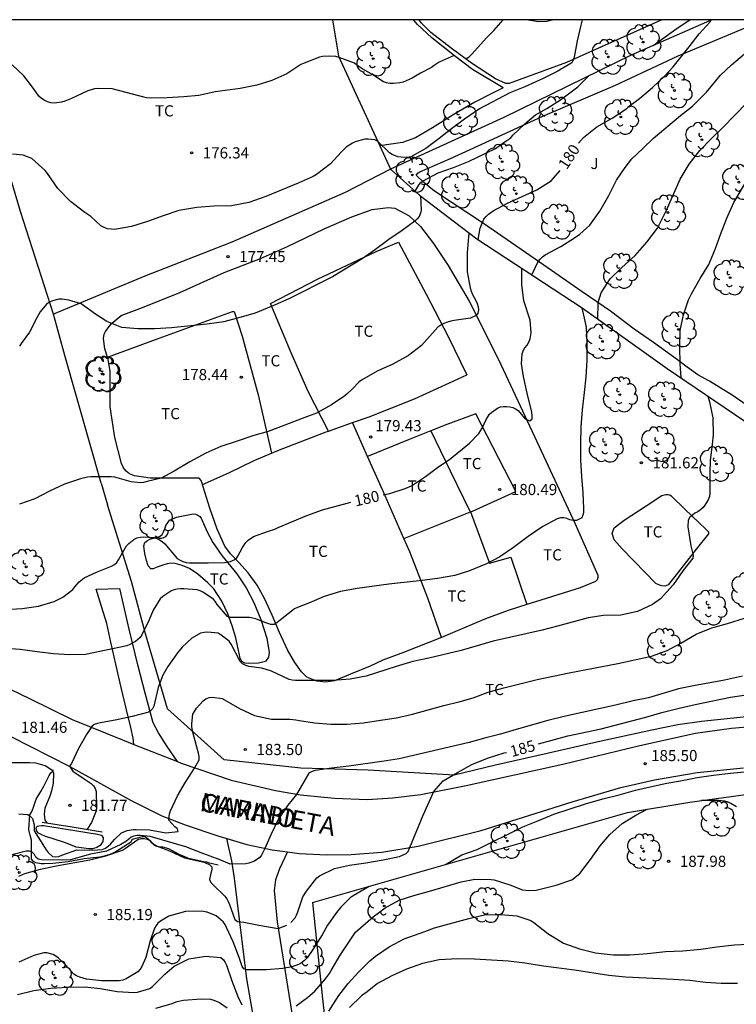
# Model space of a CAD drawing. Units: millimetres. Extents: x 578544 to 578895, y 4796040 to 4796290.
# Drawn here: x 578749 to 578798, y 4796224 to 4796290 of the extents above; entities that cross this region are included whole.
import ezdxf

# ---------------------------------------------------------------- set-up
doc = ezdxf.new("R2010")
doc.units = ezdxf.units.MM
for name, color, linetype in [('010106', 9, 'Continuous'), ('020104', 34, 'Continuous'), ('020109', 7, 'CABEZA_TALUD'), ('020204', 9, 'Continuous'), ('020307', 24, 'Continuous'), ('020308', 9, 'Continuous'), ('050108', 4, 'Continuous'), ('060110', 9, 'Continuous'), ('060134', 9, 'Continuous'), ('070104', 3, 'Continuous'), ('070105', 6, 'Continuous'), ('070106', 6, 'Continuous'), ('070108', 9, 'VALLA'), ('080306', 9, 'Continuous'), ('080312', 8, 'Continuous'), ('100107', 3, 'Continuous'), ('100202', 3, 'Continuous'), ('100301', 7, 'Continuous'), ('100302', 7, 'Continuous')]:
    doc.layers.add(name, color=color, linetype=linetype)
doc.layers.add('020105', color=24, linetype='Continuous', lineweight=30)
doc.styles.add('ARIAL', font='ARIAL.TTF', dxfattribs={"height": 1})
doc.styles.add('ARIALI', font='ARIALI.TTF', dxfattribs={"height": 1})
doc.linetypes.add('CABEZA_TALUD', pattern='A,0.1,[204,DONOSTI.shx,S=0.15,R=0,X=0,Y=0],0,0.2', length=0.3)
doc.linetypes.add('VALLA', pattern='A,1,[200,DONOSTI.shx,S=0.1,R=0,X=0,Y=0],1', length=2)

# ---------------------------------------------------------------- blocks, each defined once
blk = doc.blocks.new('ARBOL')
blk.add_circle((0, 0), 0.0587)
for centre, radius, start, end in [((-0.564, 0.381), 0.532, 92.28, 254.58), ((-0.28, 0.855), 0.3, 359.28777, 173.60777), ((0.097, 0.97), 0.21, 23.15651, 160.46651), ((0.438, 0.881), 0.24, 301.57804, 139.32804), ((0.656, 0.288), 0.443, 319.85562, 114.76562), ((-0.091, 0.321), 0.12, 119.14, 310.56), ((0.819, -0.249), 0.383, 235.52754, 62.02753), ((-0.556, -0.339), 0.555, 142.64, 266.54), ((-0.039, -0.384), 0.21, 189.64, 323.88), ((0.299, -0.624), 0.532, 224.67, 0.24), ((-0.301, -0.676), 0.45, 213.78, 295.32)]:
    blk.add_arc(centre, radius, start, end)
blk = doc.blocks.new('COTAPU')
blk.add_circle((0, 0), 0.075)

msp = doc.modelspace()

# ---------------------------------------------------------------- linework, layer by layer
at = {"layer": '010106', "flags": 128}
msp.add_lwpolyline([(578544.302, 4796040.255), (578894.292, 4796040.247), (578894.297, 4796290.24), (578544.307, 4796290.248)], close=True, dxfattribs=at)
at = {"layer": '020104', "flags": 128}
for points, elevation in [([(578787.261, 4796290.242), (578787.151, 4796289.874), (578786.921, 4796288.814), (578786.711, 4796287.726), (578786.649, 4796287.53), (578786.547, 4796287.342), (578785.611, 4796286.774), (578784.635, 4796286.283), (578783.397, 4796285.721), (578782.383, 4796285.319), (578780.336, 4796284.241), (578779.326, 4796283.559), (578778.442, 4796282.895), (578777.62, 4796282.253), (578776.724, 4796281.587), (578775.918, 4796281.119), (578775.706, 4796281.019), (578775.494, 4796280.961), (578775.056, 4796280.983), (578774.824, 4796281.015), (578774.442, 4796281.183), (578774.27, 4796281.291), (578773.456, 4796282.063), (578773.276, 4796282.155), (578772.836, 4796282.213), (578772.614, 4796282.213), (578771.958, 4796282.021), (578771.77, 4796281.933), (578771.354, 4796281.659), (578771.018, 4796281.335), (578770.298, 4796280.535), (578769.352, 4796279.817), (578769.138, 4796279.687), (578768.112, 4796279.241), (578765.936, 4796278.343), (578764.806, 4796277.933), (578763.634, 4796277.727), (578762.444, 4796277.689), (578761.3, 4796277.609), (578760.078, 4796277.399), (578759.016, 4796277.049), (578757.978, 4796276.665), (578756.896, 4796276.331), (578755.75, 4796276.131), (578755.516, 4796276.135), (578755.274, 4796276.175), (578755.038, 4796276.255), (578754.824, 4796276.363), (578754.144, 4796276.991), (578753.74, 4796277.269), (578752.776, 4796277.997), (578751.934, 4796278.877), (578751.22, 4796279.903), (578751.074, 4796280.091), (578750.172, 4796280.901), (578749.584, 4796281.127), (578748.884, 4796281.185)], 177), ([(578779.403, 4796287.605), (578779.646, 4796287.745), (578779.794, 4796287.897), (578780.826, 4796289.041), (578781.31, 4796289.523), (578781.924, 4796290.242)], 176), ([(578788.31, 4796270.089), (578788.335, 4796271.209), (578788.523, 4796271.855), (578789.133, 4796272.811), (578789.919, 4796273.557), (578790.825, 4796274.373), (578791.607, 4796275.261), (578792.337, 4796276.203), (578792.935, 4796277.417), (578793.851, 4796279.515), (578794.463, 4796280.518), (578795.183, 4796281.446), (578795.945, 4796282.236), (578796.727, 4796282.998), (578798.347, 4796284.654), (578799.243, 4796285.406), (578800.145, 4796286.134), (578801.135, 4796286.86), (578802.151, 4796287.502), (578803.095, 4796288.056), (578804.033, 4796288.576), (578804.935, 4796289.03), (578805.977, 4796289.512), (578807.322, 4796290.242)], 182), ([(578792.024, 4796288.511), (578793.663, 4796289.682), (578794.499, 4796290.242)], 178), ([(578778.624, 4796287.845), (578777.626, 4796287.383), (578777.28, 4796287.165), (578777.112, 4796287.021), (578776.358, 4796286.655), (578775.796, 4796286.317), (578775.186, 4796286.051), (578774.974, 4796285.987), (578774.538, 4796285.949), (578774.302, 4796285.953), (578774.074, 4796285.993), (578773.862, 4796286.067), (578773.148, 4796286.539), (578772.414, 4796286.963), (578772.064, 4796287.197), (578771.904, 4796287.323), (578770.884, 4796287.711), (578770.66, 4796287.771), (578770.188, 4796287.793), (578769.766, 4796287.765), (578769.546, 4796287.717), (578768.522, 4796287.329), (578768.306, 4796287.229), (578767.354, 4796286.611), (578766.352, 4796286.163), (578765.33, 4796285.835), (578764.22, 4796285.619), (578762.516, 4796285.395), (578761.432, 4796285.147), (578760.412, 4796285.047), (578759.3, 4796284.979), (578758.148, 4796284.975), (578757.902, 4796284.983), (578755.596, 4796285.601), (578754.638, 4796285.617), (578754.398, 4796285.589), (578753.942, 4796285.463), (578752.844, 4796284.953), (578752.398, 4796284.767), (578752.18, 4796284.695), (578751.702, 4796284.639), (578751.46, 4796284.651), (578751.232, 4796284.721), (578751.014, 4796284.819), (578750.824, 4796284.939), (578750.654, 4796285.093), (578750.282, 4796285.625), (578749.632, 4796286.475), (578748.854, 4796287.213)], 176), ([(578783.865, 4796273.067), (578784.289, 4796273.979), (578784.419, 4796274.135), (578784.581, 4796274.285), (578784.769, 4796274.413), (578785.815, 4796274.983), (578786.745, 4796275.559), (578787.095, 4796275.815), (578787.777, 4796276.423), (578788.445, 4796277.351), (578789.039, 4796278.405), (578789.571, 4796279.455), (578790.145, 4796280.305), (578790.591, 4796280.891), (578791.329, 4796281.567), (578792.067, 4796282.28), (578793.871, 4796283.796), (578794.695, 4796284.418), (578795.623, 4796285.366), (578796.569, 4796286.516), (578797.307, 4796287.202), (578798.189, 4796287.952)], 181), ([(578775.991, 4796278.698), (578776.26, 4796279.145), (578776.408, 4796279.305), (578776.578, 4796279.425), (578777.541, 4796279.947), (578778.575, 4796280.301), (578779.595, 4796280.707), (578781.417, 4796281.577), (578781.913, 4796281.945), (578782.443, 4796282.287), (578782.591, 4796282.467), (578783.391, 4796283.237), (578784.099, 4796283.833), (578784.861, 4796284.263), (578785.781, 4796284.855), (578786.959, 4796285.738), (578787.698, 4796286.464)], 179), ([(578793.925, 4796266.128), (578793.861, 4796267.111), (578793.821, 4796268.183), (578793.859, 4796269.313), (578794.073, 4796270.383), (578794.419, 4796271.397), (578794.609, 4796271.797), (578795.205, 4796272.825), (578795.781, 4796273.767), (578796.239, 4796274.843), (578796.575, 4796275.789), (578796.999, 4796276.885), (578797.463, 4796277.938), (578798.699, 4796280.02)], 183), ([(578776.355, 4796278.378), (578776.399, 4796277.417), (578776.361, 4796277.219), (578776.261, 4796277.009), (578776.137, 4796276.837), (578775.981, 4796276.685), (578775.115, 4796276.061), (578774.227, 4796275.453), (578773.332, 4796274.781), (578772.422, 4796274.143), (578770.442, 4796272.941), (578767.5, 4796271.455), (578766.574, 4796271.041), (578765.224, 4796270.483), (578764.192, 4796270.187), (578763.106, 4796269.901), (578761.956, 4796269.739), (578759.576, 4796269.5), (578758.464, 4796269.424), (578757.318, 4796269.424), (578756.236, 4796269.532), (578755.228, 4796269.94), (578754.47, 4796270.426), (578753.504, 4796271.108), (578752.67, 4796271.374), (578752.216, 4796271.442), (578751.996, 4796271.44), (578751.574, 4796271.32), (578751.364, 4796271.222), (578751.174, 4796271.104), (578750.736, 4796270.58), (578750.516, 4796270.182), (578750.02, 4796269.2), (578749.456, 4796268.444), (578749.342, 4796268.264)], 178), ([(578779.629, 4796275.903), (578779.607, 4796275.839), (578779.583, 4796275.639), (578779.513, 4796274.557), (578779.513, 4796273.279), (578779.705, 4796272.187), (578779.775, 4796271.965), (578779.867, 4796271.747), (578780.093, 4796271.337), (578780.181, 4796271.139), (578780.253, 4796270.921), (578780.265, 4796270.715), (578780.221, 4796270.499), (578780.115, 4796270.323), (578779.739, 4796270.151), (578778.627, 4796270.001), (578778.399, 4796269.957), (578778.173, 4796269.891), (578777.937, 4796269.797), (578777.723, 4796269.675), (578777.533, 4796269.539), (578776.437, 4796268.319), (578775.561, 4796267.647), (578774.493, 4796267.051), (578773.447, 4796266.577), (578772.389, 4796265.989), (578772.217, 4796265.873), (578771.751, 4796265.381), (578771.435, 4796265.077), (578771.263, 4796264.933), (578770.359, 4796264.321), (578769.351, 4796263.762), (578768.385, 4796263.402), (578767.211, 4796262.94), (578766.091, 4796262.53), (578765.131, 4796262.244), (578764.013, 4796261.864), (578762.916, 4796261.512), (578761.888, 4796261.07), (578760.822, 4796260.488), (578759.77, 4796259.862), (578758.878, 4796259.386), (578757.936, 4796259.146), (578757.706, 4796259.098), (578757.5, 4796259.078), (578757.064, 4796259.108), (578756.866, 4796259.138), (578755.756, 4796259.444), (578755.52, 4796259.478), (578754.168, 4796259.482), (578753.922, 4796259.46), (578753.448, 4796259.344), (578752.386, 4796258.98), (578751.358, 4796258.508), (578750.37, 4796257.986), (578749.342, 4796257.622)], 179), ([(578787.233, 4796270.854), (578787.423, 4796269.943), (578787.485, 4796269.745), (578787.515, 4796269.533), (578787.563, 4796268.447), (578787.565, 4796267.323), (578787.489, 4796266.173), (578787.389, 4796265.151), (578787.249, 4796263.985), (578787.173, 4796262.841), (578787.147, 4796261.683), (578787.147, 4796260.597), (578787.201, 4796259.487), (578787.301, 4796258.403), (578787.331, 4796257.333), (578787.331, 4796257.103), (578787.307, 4796256.897), (578787.229, 4796256.703), (578786.875, 4796256.525), (578786.651, 4796256.529), (578786.425, 4796256.581), (578786.215, 4796256.661), (578786.011, 4796256.701), (578785.785, 4796256.701), (578785.575, 4796256.647), (578784.611, 4796256.125), (578783.609, 4796255.453), (578782.623, 4796254.707), (578781.709, 4796254.08), (578780.811, 4796253.608), (578779.661, 4796253.134), (578778.673, 4796252.828), (578777.503, 4796252.626), (578776.467, 4796252.496), (578774.227, 4796252.248), (578772.093, 4796251.948), (578770.961, 4796251.742), (578769.859, 4796251.424), (578768.873, 4796250.996), (578768.069, 4796250.674), (578767.881, 4796250.576), (578767.017, 4796249.906), (578766.691, 4796249.632), (578766.493, 4796249.538), (578766.273, 4796249.536), (578765.883, 4796249.654), (578765.275, 4796249.904), (578765.067, 4796249.966), (578764.849, 4796249.994), (578763.569, 4796249.998), (578763.347, 4796250.06), (578762.655, 4796250.88), (578762.553, 4796251.064), (578762.425, 4796251.226), (578761.699, 4796251.706), (578761.517, 4796251.802), (578761.313, 4796251.868), (578760.423, 4796251.93), (578760.195, 4796251.93), (578759.957, 4796251.902), (578759.747, 4796251.856), (578759.535, 4796251.78), (578758.997, 4796251.418), (578758.831, 4796251.266), (578758.355, 4796250.486), (578758.091, 4796249.846), (578757.585, 4796248.84), (578757.465, 4796248.66), (578757.153, 4796248.382), (578756.771, 4796248.178), (578756.575, 4796248.104), (578753.797, 4796247.518), (578752.714, 4796247.498), (578751.642, 4796247.564), (578750.54, 4796247.69), (578749.392, 4796247.85), (578748.148, 4796247.94)], 181), ([(578795.724, 4796264.91), (578795.833, 4796264.529), (578796.057, 4796263.443), (578796.083, 4796262.307), (578796.019, 4796261.671), (578795.879, 4796260.567), (578795.845, 4796259.741), (578795.845, 4796258.395), (578795.819, 4796258.151), (578795.739, 4796257.913), (578795.521, 4796257.567), (578795.397, 4796257.407), (578795.229, 4796257.245), (578795.045, 4796257.125), (578794.851, 4796257.027), (578794.675, 4796256.897), (578794.513, 4796256.747), (578794.391, 4796256.547), (578794.363, 4796256.115), (578794.58, 4796254.819), (578794.732, 4796254.201), (578794.716, 4796253.989), (578794.028, 4796253.137), (578793.376, 4796252.209), (578792.518, 4796251.259), (578791.988, 4796250.879), (578790.982, 4796250.403), (578789.863, 4796250.165), (578788.693, 4796250.125), (578787.665, 4796249.979), (578785.599, 4796249.414), (578784.565, 4796249.152), (578781.247, 4796248.398), (578779.105, 4796247.774), (578776.913, 4796247.27), (578775.839, 4796247.04), (578774.721, 4796246.712), (578772.689, 4796246.058), (578771.613, 4796245.848), (578770.459, 4796245.756), (578767.939, 4796245.756), (578767.723, 4796245.776), (578767.511, 4796245.816), (578766.311, 4796246.388), (578765.663, 4796246.584), (578764.805, 4796246.698), (578764.583, 4796246.762), (578764.371, 4796246.882), (578764.211, 4796247.028), (578763.595, 4796248.214), (578763.461, 4796248.406), (578762.923, 4796248.808), (578762.721, 4796248.938), (578762.033, 4796249.022), (578761.787, 4796249.002), (578761.547, 4796248.938), (578760.965, 4796248.618), (578760.311, 4796247.996), (578759.997, 4796247.618), (578759.345, 4796246.712), (578759.009, 4796246.124), (578758.685, 4796245.288), (578758.389, 4796244.03), (578758.299, 4796243.846), (578758.151, 4796243.704), (578757.965, 4796243.6), (578756.933, 4796243.328), (578755.895, 4796243.116), (578754.807, 4796242.916), (578754.589, 4796242.868), (578754.385, 4796242.796), (578754.211, 4796242.656), (578753.869, 4796242.126), (578753.325, 4796241.18), (578752.847, 4796240.173), (578752.723, 4796239.983), (578752.947, 4796239.661), (578753.641, 4796239.179), (578754.183, 4796238.835), (578754.333, 4796238.671), (578754.441, 4796238.493), (578754.503, 4796238.289), (578754.533, 4796237.217), (578754.515, 4796236.993), (578754.195, 4796236.197), (578753.912, 4796235.741)], 182), ([(578749.293, 4796236.791), (578749.917, 4796236.739), (578750.079, 4796236.613), (578750.213, 4796236.463), (578750.327, 4796236.044), (578750.343, 4796235.644), (578751.037, 4796234.543), (578751.139, 4796234.351), (578751.275, 4796234.177), (578751.579, 4796233.915), (578751.787, 4796233.891), (578751.991, 4796233.917), (578752.193, 4796234.007), (578753.207, 4796234.363), (578754.285, 4796234.337), (578754.923, 4796234.389), (578755.133, 4796234.469), (578755.317, 4796234.605), (578755.467, 4796234.743), (578755.749, 4796235.055), (578756.209, 4796235.499), (578756.587, 4796235.655), (578756.993, 4796235.737), (578757.209, 4796235.737), (578758.097, 4796235.703), (578759.205, 4796235.511), (578760.037, 4796235.585), (578759.979, 4796235.78), (578759.807, 4796235.904), (578759.415, 4796236.36), (578759.417, 4796236.58), (578759.455, 4796236.782), (578759.521, 4796236.978), (578759.995, 4796237.986), (578760.535, 4796238.912), (578761.135, 4796239.852), (578761.445, 4796240.424), (578761.445, 4796240.654), (578761.415, 4796240.87), (578761.037, 4796242.2), (578760.953, 4796242.634), (578760.951, 4796242.846), (578761.027, 4796243.482), (578761.131, 4796243.682), (578761.269, 4796243.886), (578761.713, 4796244.4), (578761.903, 4796244.526), (578762.125, 4796244.61), (578762.349, 4796244.628), (578762.989, 4796244.546), (578764.167, 4796243.864), (578765.183, 4796243.406), (578766.317, 4796243.162), (578766.519, 4796243.148), (578767.551, 4796243.148), (578767.953, 4796243.122), (578768.203, 4796243.068), (578769.229, 4796242.908), (578770.321, 4796242.82), (578771.407, 4796242.83), (578772.517, 4796242.92), (578773.663, 4796243.086), (578774.741, 4796243.252), (578775.831, 4796243.488), (578777.935, 4796244.08), (578779.041, 4796244.352), (578779.905, 4796244.592), (578780.927, 4796244.968), (578781.985, 4796245.266), (578784.211, 4796245.83), (578786.387, 4796246.286), (578789.648, 4796246.9), (578791.92, 4796247.387), (578792.988, 4796247.785), (578793.892, 4796248.267), (578794.936, 4796248.879), (578795.998, 4796249.297), (578797.04, 4796249.593), (578798.182, 4796249.955)], 183), ([(578798.05, 4796246.061), (578796.83, 4796245.793), (578794.748, 4796245.409), (578793.744, 4796245.19), (578791.71, 4796244.598), (578790.692, 4796244.392), (578789.506, 4796244.104), (578786.14, 4796243.36), (578784.944, 4796243.06), (578782.809, 4796242.47), (578781.745, 4796242.144), (578780.755, 4796241.906), (578779.631, 4796241.586), (578774.925, 4796240.484), (578773.761, 4796240.302), (578771.535, 4796239.992), (578770.367, 4796239.866), (578769.261, 4796239.704), (578769.053, 4796239.632), (578768.839, 4796239.528), (578768.007, 4796238.074), (578767.427, 4796237.358), (578766.771, 4796236.396), (578766.303, 4796235.412), (578765.855, 4796234.394), (578765.641, 4796234.004), (578765.531, 4796233.836), (578765.179, 4796233.6), (578764.797, 4796233.458), (578764.591, 4796233.412), (578763.547, 4796233.394), (578762.787, 4796233.702), (578761.587, 4796234.147), (578760.553, 4796234.559), (578758.137, 4796235.263), (578757.481, 4796235.323), (578757.265, 4796235.321), (578757.055, 4796235.283), (578756.869, 4796235.207), (578756.545, 4796234.953), (578756.171, 4796234.711), (578755.199, 4796234.275), (578754.133, 4796234.069), (578752.787, 4796233.693), (578752.141, 4796233.667), (578750.821, 4796233.679), (578750.611, 4796233.735), (578750.445, 4796233.857), (578750.351, 4796234.035), (578750.199, 4796234.193), (578750.017, 4796234.279), (578749.803, 4796234.281), (578748.739, 4796234.011)], 184), ([(578751.208, 4796236.172), (578751.069, 4796236.355), (578751.027, 4796236.765), (578751.045, 4796236.973), (578751.083, 4796237.185), (578751.411, 4796238.005), (578751.537, 4796238.421), (578751.629, 4796238.839), (578751.653, 4796239.489), (578751.589, 4796239.683), (578751.083, 4796240.017), (578750.453, 4796240.193), (578750.019, 4796240.219), (578748.853, 4796240.219)], 182), ([(578778.04, 4796233.37), (578779.15, 4796234.022), (578780.178, 4796234.386), (578783.264, 4796235.906), (578784.264, 4796236.31), (578785.334, 4796236.77), (578787.486, 4796237.458), (578788.634, 4796237.784), (578789.75, 4796238.068), (578790.85, 4796238.372), (578791.844, 4796238.606), (578792.956, 4796238.842), (578793.882, 4796238.998), (578794.996, 4796239.234), (578796.104, 4796239.392), (578797.25, 4796239.53), (578798.416, 4796239.638)], 186), ([(578767.987, 4796223.858), (578768.757, 4796224.421), (578769.237, 4796224.847), (578769.967, 4796225.683), (578770.231, 4796226.027), (578770.343, 4796226.247), (578770.937, 4796227.279), (578771.977, 4796228.824), (578773.161, 4796229.846), (578773.975, 4796230.446), (578774.915, 4796230.972), (578775.92, 4796231.294), (578776.972, 4796231.584), (578779.108, 4796232.208), (578780.022, 4796232.374), (578781.114, 4796232.37), (578781.32, 4796232.332), (578782.372, 4796232.006), (578783.232, 4796231.656), (578783.668, 4796231.612), (578784.15, 4796231.648), (578785.498, 4796231.97), (578786.56, 4796232.35), (578787.086, 4796232.772), (578787.802, 4796233.706), (578788.464, 4796234.618), (578789.116, 4796235.388), (578789.948, 4796236.142), (578790.864, 4796236.692), (578791.633, 4796237.092)], 187), ([(578797.642, 4796237.254), (578797.272, 4796237.48), (578797.088, 4796237.56), (578796.866, 4796237.628), (578796.434, 4796237.69), (578795.283, 4796237.677)], 187), ([(578772.891, 4796231.9), (578771.821, 4796231.264), (578771.611, 4796231.122), (578771.001, 4796230.506), (578770.693, 4796230.132), (578770.103, 4796229.292), (578769.733, 4796228.636), (578769.103, 4796227.647), (578768.723, 4796227.097), (578768.549, 4796226.917), (578768.353, 4796226.759), (578768.147, 4796226.635), (578767.725, 4796226.475), (578767.095, 4796226.373), (578765.993, 4796226.275), (578764.643, 4796226.275), (578764.449, 4796226.341), (578764.337, 4796226.511), (578764.149, 4796227.117), (578763.733, 4796228.173), (578763.301, 4796229.139), (578763.197, 4796229.335), (578763.075, 4796229.503), (578762.595, 4796229.913), (578761.997, 4796230.155), (578761.595, 4796230.221), (578760.533, 4796230.219), (578759.399, 4796229.897), (578758.833, 4796229.551), (578758.675, 4796229.421), (578758.541, 4796229.263), (578758.433, 4796229.089), (578758.153, 4796228.231), (578757.859, 4796227.109), (578757.591, 4796226.499), (578757.477, 4796226.331), (578757.321, 4796226.155), (578756.541, 4796225.677), (578756.305, 4796225.591), (578756.057, 4796225.535), (578754.869, 4796225.531), (578753.869, 4796225.643), (578753.419, 4796225.783), (578753.189, 4796225.879), (578753.011, 4796225.985), (578752.443, 4796226.625), (578751.959, 4796227.079), (578751.801, 4796227.203), (578751.609, 4796227.319), (578751.187, 4796227.427), (578750.973, 4796227.425), (578750.303, 4796227.247), (578749.303, 4796226.805)], 186), ([(578770.186, 4796223.489), (578770.848, 4796224.543), (578771.488, 4796225.351), (578772.188, 4796226.123), (578772.944, 4796226.886), (578773.318, 4796227.19), (578774.254, 4796227.826), (578775.25, 4796228.372), (578776.654, 4796228.858), (578777.308, 4796229.118), (578779.626, 4796229.742), (578780.68, 4796229.978), (578781.782, 4796229.996), (578782.856, 4796229.906), (578783.804, 4796229.61), (578784.004, 4796229.474), (578784.942, 4796228.728), (578785.99, 4796228.072), (578787.064, 4796227.684), (578788.152, 4796227.42), (578789.358, 4796227.298), (578790.47, 4796227.29), (578791.646, 4796227.386), (578792.858, 4796227.516), (578794.038, 4796227.56), (578795.254, 4796227.668), (578796.33, 4796227.832), (578797.518, 4796227.974), (578799.806, 4796228.078)], 188), ([(578749.215, 4796224.613), (578750.317, 4796224.883), (578751.429, 4796225.043), (578752.627, 4796225.125), (578753.739, 4796225.129), (578754.787, 4796225.013), (578755.917, 4796224.825), (578757.065, 4796224.751), (578757.297, 4796224.777), (578758.123, 4796225.033), (578758.305, 4796225.163), (578759.125, 4796225.981), (578759.767, 4796226.527), (578760.755, 4796227.021), (578761.893, 4796227.207), (578762.911, 4796227.115), (578763.083, 4796226.965), (578763.203, 4796226.779), (578763.299, 4796226.591), (578763.649, 4796225.549), (578764.043, 4796224.495), (578764.323, 4796223.919)], 187), ([(578797.716, 4796225.358), (578796.626, 4796225.36), (578795.558, 4796225.436), (578794.504, 4796225.556), (578793.4, 4796225.64), (578790.178, 4796225.782), (578789.044, 4796225.89), (578786.734, 4796226.256), (578784.644, 4796226.528), (578783.392, 4796226.72), (578782.296, 4796226.864), (578779.998, 4796227.01), (578778.846, 4796227.024), (578777.626, 4796226.944), (578776.502, 4796226.708), (578775.418, 4796226.32), (578774.43, 4796225.866), (578773.46, 4796225.351), (578772.758, 4796224.793), (578772.384, 4796224.529), (578771.574, 4796223.735)], 189), ([(578758.519, 4796223.689), (578759.561, 4796223.981), (578759.967, 4796224.151), (578760.389, 4796224.245), (578761.573, 4796224.339), (578762.221, 4796224.303), (578762.427, 4796224.243), (578762.827, 4796224.075), (578763.329, 4796223.713)], 188)]:
    msp.add_lwpolyline(points, dxfattribs=dict(at, elevation=elevation))
at = {"layer": '020105', "flags": 128}
for points, elevation in [([(578787.008, 4796281.944), (578787.331, 4796282.317), (578788.231, 4796283.031), (578789.271, 4796283.613), (578790.261, 4796284.27), (578790.413, 4796284.416), (578791.109, 4796284.938), (578791.993, 4796285.692), (578792.807, 4796286.452), (578793.379, 4796287.076), (578794.463, 4796288.422), (578795.143, 4796289.304), (578795.883, 4796290.1), (578795.947, 4796290.228)], 180), ([(578780.242, 4796275.448), (578780.387, 4796276.223), (578780.631, 4796276.823), (578780.777, 4796276.999), (578780.933, 4796277.147), (578781.265, 4796277.381), (578782.215, 4796277.897), (578784.191, 4796278.795), (578785.157, 4796279.407), (578785.331, 4796279.575), (578785.76, 4796280.099)], 180), ([(578773.835, 4796258.25), (578774.283, 4796258.338), (578775.333, 4796258.692), (578775.749, 4796258.868), (578776.695, 4796259.491), (578777.605, 4796260.161), (578778.311, 4796260.637), (578779.651, 4796261.737), (578780.281, 4796262.393), (578780.513, 4796262.747), (578780.781, 4796263.333), (578781.013, 4796263.679), (578781.177, 4796263.835), (578781.541, 4796264.101), (578781.745, 4796264.185), (578781.955, 4796264.211), (578782.163, 4796264.211), (578782.379, 4796264.187), (578782.577, 4796264.129), (578782.763, 4796264.047), (578782.937, 4796263.937), (578783.371, 4796263.427), (578783.541, 4796263.317), (578783.729, 4796263.243), (578783.887, 4796263.377), (578783.889, 4796263.595), (578783.861, 4796263.825), (578783.539, 4796265.115), (578783.299, 4796266.223), (578783.175, 4796267.083), (578783.219, 4796267.743), (578783.283, 4796267.957), (578783.389, 4796268.163), (578783.545, 4796268.343), (578783.663, 4796268.539), (578783.739, 4796268.753), (578783.807, 4796269.155), (578783.753, 4796270.017), (578783.323, 4796271.313), (578783.193, 4796272.415), (578783.193, 4796273.509)], 180), ([(578748.384, 4796250.532), (578749.522, 4796250.61), (578750.616, 4796250.768), (578751.686, 4796251.072), (578752.268, 4796251.362), (578752.944, 4796251.89), (578753.074, 4796252.076), (578753.36, 4796252.404), (578753.706, 4796252.666), (578754.534, 4796253.054), (578755.552, 4796253.45), (578755.746, 4796253.578), (578755.894, 4796253.714), (578756.022, 4796253.876), (578756.564, 4796254.824), (578756.716, 4796254.984), (578757.04, 4796255.252), (578757.258, 4796255.366), (578757.49, 4796255.416), (578757.692, 4796255.43), (578758.378, 4796255.386), (578758.602, 4796255.316), (578758.785, 4796255.226), (578758.953, 4796255.116), (578759.133, 4796254.97), (578759.977, 4796253.98), (578760.167, 4796253.852), (578760.355, 4796253.776), (578760.575, 4796253.714), (578760.791, 4796253.692), (578762.053, 4796253.692), (578763.159, 4796253.712), (578763.569, 4796253.78), (578763.759, 4796253.85), (578763.939, 4796253.956), (578764.051, 4796254.126), (578764.371, 4796254.704), (578764.597, 4796255.058), (578764.757, 4796255.212), (578765.101, 4796255.464), (578766.117, 4796255.816), (578766.549, 4796255.948), (578766.761, 4796256.052), (578768.713, 4796256.87), (578769.767, 4796257.248), (578771.66, 4796257.772)], 180), ([(578784.315, 4796241.485), (578785.14, 4796241.724), (578786.294, 4796242.024), (578788.528, 4796242.516), (578791.55, 4796243.284), (578792.63, 4796243.598), (578793.786, 4796243.894), (578794.86, 4796244.14), (578797.244, 4796244.645), (578800.576, 4796245.127), (578802.786, 4796245.481), (578803.916, 4796245.631), (578805.044, 4796245.745), (578807.312, 4796245.757), (578808.448, 4796245.691), (578809.528, 4796245.423), (578810.504, 4796245.031), (578811.112, 4796244.891), (578811.245, 4796244.889)], 185), ([(578767.616, 4796229.458), (578767.907, 4796229.792), (578768.013, 4796229.972), (578768.107, 4796230.182), (578768.443, 4796231.188), (578768.681, 4796231.574), (578769.367, 4796232.484), (578769.553, 4796232.612), (578770.561, 4796233.098), (578771.587, 4796233.322), (578772.669, 4796233.484), (578773.841, 4796233.682), (578774.949, 4796233.904), (578775.386, 4796234.119), (578775.521, 4796234.255), (578775.642, 4796234.511), (578776.544, 4796236.685), (578777.249, 4796238.292), (578777.895, 4796239.008), (578778.843, 4796239.574), (578779.827, 4796240.108), (578780.871, 4796240.522), (578781.989, 4796240.882), (578782.159, 4796240.923)], 185), ([(578749.297, 4796232.583), (578749.695, 4796232.757), (578750.749, 4796233.049), (578751.813, 4796233.291), (578754.077, 4796233.679), (578755.169, 4796233.949), (578756.273, 4796234.341), (578756.475, 4796234.461), (578757.315, 4796235.063), (578757.531, 4796235.113), (578757.739, 4796235.113), (578757.937, 4796235.077), (578758.131, 4796234.977), (578758.271, 4796234.825), (578758.629, 4796234.607), (578759.449, 4796234.297), (578760.469, 4796233.831), (578760.671, 4796233.769), (578761.775, 4796233.529), (578762.167, 4796233.355), (578762.309, 4796233.207), (578762.297, 4796233.007), (578762.235, 4796232.797), (578762.145, 4796232.359), (578762.243, 4796232.167), (578762.401, 4796231.993), (578763.185, 4796231.247), (578763.303, 4796231.071), (578763.403, 4796230.883), (578763.487, 4796230.681), (578763.855, 4796229.677), (578764.031, 4796229.545), (578764.455, 4796229.479), (578765.475, 4796229.282), (578766.778, 4796229.074), (578767.366, 4796229.297)], 185)]:
    msp.add_lwpolyline(points, dxfattribs=dict(at, elevation=elevation))
at = {"layer": '020109'}
msp.add_polyline3d([(578762.724, 4796233.336, 184.725), (578762.34, 4796233.428, 184.845), (578762.144, 4796233.464, 184.877), (578761.956, 4796233.52, 184.933), (578761.752, 4796233.552, 184.941), (578760.736, 4796233.768, 184.981), (578760.548, 4796233.856, 184.981), (578760.144, 4796234.024, 184.981), (578759.396, 4796234.416, 185.005), (578759.012, 4796234.528, 185.029), (578758.804, 4796234.532, 185.037), (578758.608, 4796234.576, 185.041), (578758.428, 4796234.672, 185.045), (578758.272, 4796234.8, 185.049), (578758.14, 4796234.956, 185.049), (578757.82, 4796235.236, 185.049), (578757.612, 4796235.244, 185.049), (578756.936, 4796235.048, 185.061), (578756.832, 4796234.864, 185.061), (578756.648, 4796234.748, 185.065), (578755.764, 4796234.184, 185.065), (578755.364, 4796234.012, 185.109), (578754.956, 4796233.908, 185.145), (578754.748, 4796233.876, 185.149), (578753.692, 4796233.76, 185.201), (578752.616, 4796233.544, 185.221), (578751.996, 4796233.476, 185.213), (578751.596, 4796233.44, 185.133), (578751, 4796233.416, 184.945), (578750.808, 4796233.416, 184.861), (578750.444, 4796233.48, 184.665), (578750.284, 4796233.576, 184.561), (578750.164, 4796233.732, 184.473), (578750.156, 4796233.916, 184.393), (578750.156, 4796234.468, 184.113), (578750.144, 4796235.008, 183.777), (578750.06, 4796235.348, 183.565), (578750.02, 4796235.524, 183.437), (578749.984, 4796235.736, 183.385), (578750.032, 4796236.72, 183.141), (578750.144, 4796236.896, 183.061), (578750.228, 4796237.06, 182.969), (578750.284, 4796237.232, 182.865), (578750.476, 4796237.764, 182.573), (578750.78, 4796238.296, 182.441), (578750.988, 4796238.644, 182.317), (578751.26, 4796239.192, 182.137), (578751.348, 4796239.368, 182.089), (578751.464, 4796239.544, 182.029), (578751.604, 4796239.684, 181.997), (578751.612, 4796239.756, 181.917)], dxfattribs=at)
at = {"layer": '050108'}
msp.add_polyline3d([(578753.212, 4796235.644, 182.237), (578754.608, 4796235.42, 182.237), (578754.86, 4796235.336, 182.237), (578754.984, 4796235.16, 182.237), (578754.956, 4796234.92, 182.237), (578754.788, 4796234.656, 182.237), (578754.544, 4796234.512, 182.237), (578754.256, 4796234.436, 182.237), (578754.016, 4796234.424, 182.237), (578753.16, 4796234.544, 182.237), (578752.452, 4796234.84, 182.237), (578751.544, 4796235.124, 182.237), (578751.092, 4796235.256, 182.237), (578750.804, 4796235.384, 182.237), (578750.616, 4796235.48, 182.237), (578750.508, 4796235.62, 182.237), (578750.464, 4796235.78, 182.237), (578750.492, 4796235.888, 182.237), (578750.548, 4796235.952, 182.237), (578750.644, 4796235.98, 182.237), (578750.816, 4796235.988, 182.237), (578750.956, 4796235.988, 182.237), (578753.212, 4796235.644, 182.237)], dxfattribs=at)
at = {"layer": '060110'}
for points in [[(578754.504, 4796251.907, 180.172), (578756.108, 4796251.951, 180.176)], [(578757.045, 4796241.461, 182.258), (578756.999, 4796241.887, 182.22), (578756.847, 4796242.591, 182.108), (578756.551, 4796243.795, 181.824), (578756.183, 4796245.295, 181.52), (578755.843, 4796246.851, 181.156), (578755.503, 4796248.347, 180.844), (578755.223, 4796249.587, 180.608), (578754.868, 4796250.751, 180.416), (578754.504, 4796251.907, 180.172)], [(578759.982, 4796240.296, 182.74), (578759.291, 4796241.315, 182.512), (578758.703, 4796242.235, 182.324), (578758.343, 4796242.903, 182.188), (578757.803, 4796244.915, 181.744), (578757.339, 4796246.719, 181.276), (578756.723, 4796249.219, 180.724), (578756.108, 4796251.951, 180.176)]]:
    msp.add_polyline3d(points, dxfattribs=at)
at = {"layer": '060134'}
for points in [[(578792.615, 4796290.242, 177.529), (578786.193, 4796287.356, 176.956), (578782.337, 4796285.941, 176.728), (578782.113, 4796285.957, 176.708), (578781.418, 4796286.277, 176.532), (578779.798, 4796287.313, 176.148), (578778.434, 4796288.321, 175.796), (578777.058, 4796289.393, 175.496), (578776.41, 4796290.045, 175.328), (578776.263, 4796290.243, 175.28)], [(578785.268, 4796290.242, 176.636), (578785.225, 4796290.222, 176.631), (578784.866, 4796290.134, 176.595), (578784.314, 4796290.102, 176.503), (578783.511, 4796290.242, 176.316)], [(578722.825, 4796254.548, 179.592), (578725.648, 4796253.892, 179.712), (578730.744, 4796252.604, 179.936), (578734.584, 4796251.428, 180.184), (578737.184, 4796250.428, 180.308), (578742.32, 4796248.24, 180.644), (578750.008, 4796244.539, 181.416), (578752.899, 4796243.135, 181.744), (578756.291, 4796241.759, 182.152), (578757.045, 4796241.461, 182.274)], [(578705.213, 4796245.364, 179.518), (578710.745, 4796247.528, 179.682), (578712.957, 4796248.32, 179.686), (578714.417, 4796248.752, 179.562), (578716.649, 4796249.26, 179.502), (578719.376, 4796249.764, 179.55), (578721.888, 4796250.076, 179.582), (578723.968, 4796250.148, 179.602), (578726.692, 4796250.116, 179.646), (578728.58, 4796249.896, 179.762), (578730.644, 4796249.384, 179.906), (578733.208, 4796248.64, 180.014), (578737.38, 4796247.048, 180.362), (578741.904, 4796245.176, 180.702), (578748.751, 4796241.984, 181.498), (578752.743, 4796239.968, 181.99), (578756.875, 4796237.692, 182.57), (578758.939, 4796236.651, 182.89), (578760.495, 4796236.035, 183.162), (578762.699, 4796235.311, 183.506), (578763.317, 4796235.122, 183.605)], [(578759.982, 4796240.296, 182.748), (578760.227, 4796240.199, 182.788), (578763.611, 4796239.055, 183.352), (578766.595, 4796238.347, 183.788), (578768.279, 4796238.055, 184.004), (578770.575, 4796237.831, 184.312), (578772.787, 4796237.759, 184.584), (578774.495, 4796237.859, 184.716), (578776.387, 4796238.087, 184.904), (578779.431, 4796238.691, 185.008), (578785.958, 4796240.131, 185.344), (578791.126, 4796241.387, 185.492), (578794.878, 4796242.211, 185.576), (578797.314, 4796242.547, 185.644), (578799.678, 4796242.742, 185.692)], [(578757.045, 4796241.461, 182.274), (578759.982, 4796240.296, 182.748)], [(578767.4, 4796234.214, 184.203), (578768.187, 4796234.107, 184.338), (578770.055, 4796234.027, 184.526), (578771.679, 4796234.051, 184.73), (578773.747, 4796234.195, 184.946), (578776.195, 4796234.603, 185.106), (578780.438, 4796235.667, 185.386), (578786.586, 4796237.591, 185.474), (578789.854, 4796238.559, 185.566), (578792.13, 4796239.063, 185.578), (578795.002, 4796239.563, 185.618), (578798.11, 4796239.879, 185.686)], [(578763.317, 4796235.122, 183.605), (578764.659, 4796234.711, 183.822), (578766.363, 4796234.355, 184.026), (578767.4, 4796234.214, 184.203)], [(578765.843, 4796218.844, 188.31), (578764.671, 4796225.672, 186.198), (578764.011, 4796230.96, 184.55), (578763.835, 4796232.444, 184.178), (578763.639, 4796233.611, 183.894), (578763.317, 4796235.122, 183.568)], [(578767.4, 4796234.214, 184.242), (578766.851, 4796233.075, 184.314), (578766.587, 4796232.339, 184.366), (578766.503, 4796231.611, 184.426), (578766.707, 4796229.512, 184.838), (578767.699, 4796223.368, 187.086), (578768.406, 4796220.524, 187.994), (578769.522, 4796215.804, 189.398), (578770.506, 4796212.304, 190.494), (578770.91, 4796211.292, 190.774), (578771.518, 4796210.052, 191.194), (578772.75, 4796208.24, 191.846), (578777.06, 4796201.409, 194.195)]]:
    msp.add_polyline3d(points, dxfattribs=at)
at = {"layer": '070104'}
for points in [[(578781.937, 4796285.665, 176.768), (578781.218, 4796285.297, 176.748), (578780.026, 4796284.701, 176.732), (578778.682, 4796283.913, 176.652), (578777.162, 4796282.973, 176.668), (578776.026, 4796282.305, 176.676), (578775.158, 4796281.973, 176.728), (578773.617, 4796281.763, 176.842)], [(578763.13, 4796273.233, 177.568), (578765.574, 4796274.177, 177.564), (578767.41, 4796274.969, 177.592), (578769.87, 4796276.165, 177.58), (578771.738, 4796276.969, 177.584), (578773.11, 4796277.465, 177.668), (578774.186, 4796277.605, 177.764), (578774.642, 4796277.553, 177.804), (578775.597, 4796277.045, 177.92), (578776.365, 4796276.329, 178.028), (578777.241, 4796275.185, 178.2), (578778.221, 4796273.709, 178.412), (578779.633, 4796271.305, 178.836), (578781.621, 4796267.369, 179.46), (578784.201, 4796261.853, 180.288), (578786.765, 4796256.353, 181.02), (578788.313, 4796252.857, 181.436), (578788.313, 4796252.701, 181.436), (578788.257, 4796252.529, 181.436), (578788.157, 4796252.425, 181.436), (578787.125, 4796252.001, 181.46), (578784.469, 4796251.166, 181.42), (578783.527, 4796250.87, 181.411)], [(578770.157, 4796262.547, 178.939), (578768.801, 4796265.225, 178.758), (578767.638, 4796267.809, 178.342), (578766.246, 4796271.141, 177.91), (578769.414, 4796272.789, 178.002), (578773.381, 4796274.645, 178.038), (578774.869, 4796275.281, 178.05), (578776.733, 4796271.773, 178.59), (578778.233, 4796268.929, 179.106), (578779.475, 4796266.345, 179.441)], [(578755.277, 4796267.536, 178.167), (578755.094, 4796268.078, 178.116), (578755.002, 4796268.786, 178.044), (578755.05, 4796269.082, 178.032), (578755.13, 4796269.262, 178.02), (578755.51, 4796269.778, 177.9), (578756.202, 4796270.33, 177.78), (578757.634, 4796270.882, 177.724), (578760.138, 4796271.881, 177.632), (578763.13, 4796273.233, 177.568)], [(578755.277, 4796267.536, 178.093), (578758.754, 4796268.806, 178.042), (578763.69, 4796270.605, 177.874), (578763.798, 4796270.605, 177.874), (578764.338, 4796268.945, 178.078), (578765.422, 4796264.998, 178.626), (578766.331, 4796261.065, 178.868)], [(578761.673, 4796258.956, 179.14), (578761.649, 4796259.046, 179.14), (578761.582, 4796259.23, 179.136), (578761.45, 4796259.374, 179.124), (578761.202, 4796259.39, 179.12), (578760.994, 4796259.39, 179.116), (578759.698, 4796259.386, 179.036), (578758.138, 4796259.382, 178.948), (578757.098, 4796259.542, 178.856), (578756.754, 4796259.682, 178.856), (578756.526, 4796259.854, 178.872), (578756.35, 4796260.066, 178.872), (578756.222, 4796260.37, 178.872), (578755.758, 4796262.13, 178.652), (578755.446, 4796264.174, 178.424), (578755.45, 4796265.538, 178.292), (578755.458, 4796266.57, 178.236), (578755.322, 4796267.402, 178.18), (578755.277, 4796267.536, 178.167)], [(578771.78, 4796263.12, 179.17), (578772.893, 4796263.513, 179.19), (578775.961, 4796264.729, 179.334), (578778.305, 4796265.797, 179.43), (578779.475, 4796266.345, 179.483)], [(578779.723, 4796257.105, 180.498), (578779.873, 4796257.165, 180.498), (578782.785, 4796258.473, 180.622), (578780.077, 4796263.705, 179.866), (578778.145, 4796262.989, 179.774), (578777.057, 4796262.558, 179.704)], [(578770.157, 4796262.547, 179.141), (578771.78, 4796263.12, 179.17)], [(578772.799, 4796260.836, 179.734), (578771.78, 4796263.12, 179.545)], [(578766.331, 4796261.065, 179.143), (578766.869, 4796261.29, 179.134), (578770.005, 4796262.494, 179.138), (578770.157, 4796262.547, 179.141)], [(578777.057, 4796262.558, 179.704), (578775.593, 4796261.977, 179.61), (578772.799, 4796260.836, 179.598)], [(578777.057, 4796262.558, 179.91), (578778.365, 4796259.873, 180.098), (578779.717, 4796257.121, 180.418)], [(578761.673, 4796258.956, 179.192), (578763.457, 4796259.75, 179.182), (578765.153, 4796260.574, 179.162), (578766.331, 4796261.065, 179.143)], [(578775.245, 4796255.311, 180.501), (578773.813, 4796258.562, 179.922), (578772.799, 4796260.836, 179.734)], [(578777.782, 4796248.662, 181.547), (578775.213, 4796247.654, 181.708), (578773.813, 4796247.138, 181.776), (578772.969, 4796246.722, 181.796), (578771.653, 4796246.19, 181.94), (578770.557, 4796245.742, 182.012), (578769.985, 4796245.654, 182), (578769.385, 4796245.71, 181.992), (578768.713, 4796245.994, 181.928), (578768.333, 4796246.354, 181.868), (578767.885, 4796246.974, 181.672), (578767.393, 4796247.818, 181.464), (578766.853, 4796248.99, 181.176), (578766.357, 4796250.154, 180.872), (578765.845, 4796251.278, 180.608), (578765.365, 4796252.178, 180.4), (578764.757, 4796253.01, 180.14), (578764.113, 4796253.706, 180.028), (578763.553, 4796254.282, 179.928), (578763.189, 4796254.794, 179.812), (578762.661, 4796255.95, 179.684), (578762.165, 4796257.366, 179.444), (578761.713, 4796258.798, 179.14), (578761.673, 4796258.956, 179.14)], [(578791.485, 4796253.041, 181.716), (578789.945, 4796254.617, 181.516), (578789.397, 4796255.233, 181.468), (578789.265, 4796255.657, 181.432), (578789.409, 4796256.037, 181.432), (578790.073, 4796256.557, 181.56), (578791.561, 4796257.529, 181.68), (578792.609, 4796258.209, 181.744), (578792.885, 4796258.289, 181.744), (578793.013, 4796258.289, 181.744), (578793.157, 4796258.257, 181.744), (578793.257, 4796258.201, 181.744), (578794.197, 4796257.281, 181.924), (578795.58, 4796255.937, 182.116), (578795.768, 4796255.765, 182.116), (578795.752, 4796255.645, 182.116), (578794.936, 4796254.601, 182.064), (578793.576, 4796252.873, 181.96), (578793.036, 4796252.201, 181.872), (578792.836, 4796252.109, 181.868), (578792.624, 4796252.125, 181.868), (578792.42, 4796252.201, 181.864), (578792.224, 4796252.301, 181.86), (578791.485, 4796253.041, 181.716)], [(578765.453, 4796246.918, 181.844), (578764.773, 4796246.902, 181.896), (578764.529, 4796246.934, 181.896), (578764.313, 4796247.042, 181.896), (578764.201, 4796247.242, 181.884), (578764.137, 4796247.59, 181.848), (578764.101, 4796247.77, 181.844), (578763.921, 4796248.642, 181.476), (578763.681, 4796249.45, 181.176), (578763.385, 4796250.258, 180.964), (578762.977, 4796251.098, 180.728), (578762.437, 4796251.942, 180.384), (578762.041, 4796252.334, 180.34), (578761.361, 4796252.91, 180.224), (578760.789, 4796253.294, 180.188), (578760.297, 4796253.51, 180.18), (578759.829, 4796253.642, 180.22), (578759.593, 4796253.654, 180.236), (578759.297, 4796253.622, 180.28), (578758.997, 4796253.53, 180.288), (578758.553, 4796253.358, 180.336), (578758.341, 4796253.282, 180.336), (578758.185, 4796253.27, 180.336), (578758.021, 4796253.49, 180.316), (578757.897, 4796253.842, 180.276), (578757.778, 4796254.318, 180.212), (578757.734, 4796254.614, 180.132), (578757.73, 4796254.834, 180.104), (578757.794, 4796255.042, 180.1), (578757.97, 4796255.19, 180.092), (578758.122, 4796255.266, 180.092), (578758.77, 4796255.458, 179.908), (578758.945, 4796255.586, 179.784), (578759.05, 4796255.766, 179.696), (578759.126, 4796255.974, 179.672), (578759.234, 4796256.238, 179.66), (578759.35, 4796256.414, 179.648), (578759.45, 4796256.546, 179.636), (578759.929, 4796256.766, 179.532), (578761.037, 4796256.974, 179.476), (578761.205, 4796256.966, 179.476), (578761.365, 4796256.894, 179.476), (578761.493, 4796256.794, 179.476), (578761.577, 4796256.694, 179.476), (578761.973, 4796255.806, 179.584), (578762.361, 4796255.054, 179.692), (578762.969, 4796254.174, 179.852), (578763.981, 4796252.938, 180.136), (578764.625, 4796251.99, 180.388), (578765.129, 4796251.014, 180.596), (578765.601, 4796249.874, 181), (578766.001, 4796248.602, 181.388), (578766.157, 4796247.654, 181.6), (578766.117, 4796247.326, 181.736), (578765.921, 4796247.046, 181.788), (578765.453, 4796246.918, 181.844)], [(578775.245, 4796255.311, 180.49), (578779.723, 4796257.105, 180.498)], [(578779.717, 4796257.121, 180.426), (578779.723, 4796257.105, 180.429)], [(578779.723, 4796257.105, 180.429), (578781.009, 4796253.658, 180.99), (578782.441, 4796254.057, 181.026), (578783.527, 4796250.87, 181.197)], [(578777.782, 4796248.662, 181.359), (578776.857, 4796251.298, 181.174), (578775.633, 4796254.43, 180.658), (578775.245, 4796255.311, 180.501)], [(578783.527, 4796250.87, 181.411), (578782.277, 4796250.478, 181.4), (578780.733, 4796249.91, 181.424), (578777.782, 4796248.662, 181.547)]]:
    msp.add_polyline3d(points, dxfattribs=at)
at = {"layer": '070105'}
for points in [[(578781.937, 4796285.665, 176.884), (578779.874, 4796286.889, 176.604), (578778.654, 4796287.821, 176.396), (578777.118, 4796289.037, 176.02), (578776.166, 4796289.933, 175.748), (578775.891, 4796290.243, 175.662)], [(578774.35, 4796280.179, 179.224), (578776.293, 4796278.425, 180.288), (578780.161, 4796275.501, 181.564), (578787.253, 4796270.841, 183.476), (578792.985, 4796266.765, 184.336), (578798.145, 4796263.269, 184.852), (578806.912, 4796257.229, 185.68), (578816.16, 4796251.049, 187.156), (578817.865, 4796249.055, 187.36)], [(578750.88, 4796236.224, 182.233), (578752.9, 4796235.902, 182.253), (578754.92, 4796235.58, 182.273)]]:
    msp.add_polyline3d(points, dxfattribs=at)
at = {"layer": '070106'}
msp.add_polyline3d([(578754.846, 4796259.036, 180.031), (578755.278, 4796257.576, 180.187)], dxfattribs=at)
at = {"layer": '070108'}
for points in [[(578751.638, 4796270.424, 178.991), (578749.41, 4796277.336, 178.075), (578746.247, 4796287.947, 176.751), (578745.564, 4796290.243, 176.24)], [(578770.428, 4796290.243, 177.171), (578770.83, 4796287.787, 177.395), (578773.617, 4796281.763, 178.535)], [(578795.978, 4796290.242, 181.309), (578790.561, 4796287.87, 180.687), (578781.985, 4796283.659, 179.715), (578774.35, 4796280.179, 178.835)], [(578773.617, 4796281.763, 178.535), (578774.35, 4796280.179, 178.835)], [(578774.35, 4796280.179, 178.835), (578771.282, 4796278.611, 178.455), (578763.658, 4796275.263, 178.455), (578757.778, 4796272.971, 178.523), (578751.638, 4796270.424, 178.991)], [(578754.846, 4796259.036, 180.031), (578752.394, 4796267.64, 179.267), (578751.638, 4796270.424, 178.991)], [(578811.626, 4796244.98, 186.992), (578809.252, 4796244.411, 186.851), (578802.168, 4796243.675, 186.463), (578798.52, 4796243.343, 186.259), (578795.284, 4796242.992, 186.227), (578793.704, 4796242.776, 186.275), (578791.952, 4796242.412, 186.275), (578788.34, 4796241.64, 186.275), (578784.9, 4796240.836, 186.091), (578781.405, 4796240.052, 185.959), (578778.633, 4796239.388, 185.647), (578772.837, 4796239.728, 184.779), (578768.301, 4796239.86, 184.651), (578763.129, 4796240.424, 184.535), (578759.317, 4796243.86, 183.375), (578757.825, 4796248.892, 181.927), (578756.881, 4796252.416, 180.983), (578755.278, 4796257.576, 180.187)], [(578769.092, 4796230.816, 184.977), (578790.315, 4796236.873, 187.981), (578794.507, 4796237.569, 187.981), (578799.091, 4796238.205, 187.981), (578805.199, 4796238.96, 187.981), (578809.135, 4796239.424, 187.981), (578812.991, 4796240, 187.981), (578816.467, 4796240.392, 187.981), (578818.123, 4796240.8, 187.981), (578819.538, 4796238.712, 187.981), (578820.254, 4796238.248, 187.981), (578820.914, 4796238.216, 187.981), (578821.574, 4796238.428, 187.981), (578821.906, 4796238.66, 187.981), (578825.008, 4796241.057, 187.981)], [(578769.092, 4796230.816, 184.977), (578769.759, 4796224.334, 187.482), (578770.25, 4796219.967, 188.369)]]:
    msp.add_polyline3d(points, dxfattribs=at)
at = {"layer": '100107'}
msp.add_polyline3d([(578799.445, 4796263.533, 185.02), (578797.349, 4796264.973, 184.82), (578795.821, 4796265.909, 184.72), (578795.033, 4796266.333, 184.688), (578794.329, 4796266.845, 184.6), (578793.669, 4796267.337, 184.512), (578792.049, 4796268.509, 184.356), (578790.757, 4796269.413, 184.136), (578789.161, 4796270.633, 183.776), (578787.261, 4796271.917, 183.404), (578784.373, 4796273.929, 182.62), (578780.597, 4796276.525, 181.64), (578777.305, 4796278.709, 180.8), (578776.578, 4796279.285, 180.42), (578776.078, 4796279.773, 179.952), (578776.202, 4796279.941, 179.932), (578776.314, 4796280.005, 179.928), (578778.373, 4796280.893, 179.996), (578781.037, 4796282.125, 180.184), (578784.597, 4796283.753, 180.344), (578789.489, 4796285.844, 180.692), (578793.717, 4796287.824, 181.108), (578798.509, 4796289.812, 181.676)], dxfattribs=at)

# ---------------------------------------------------------------- block references
at = {"layer": '020204', "rotation": 359.9987685839998}
for p in [(578760.938, 4796281.281, 176.344), (578763.398, 4796274.299, 177.452), (578764.288, 4796266.178, 178.436), (578773.009, 4796262.147, 179.43), (578791.243, 4796260.417, 181.618), (578781.697, 4796258.617, 180.492), (578764.557, 4796241.114, 183.504), (578791.496, 4796240.162, 185.496), (578752.747, 4796237.353, 181.768), (578793.082, 4796233.588, 187.984), (578754.453, 4796230.003, 185.188)]:
    msp.add_blockref('COTAPU', p, dxfattribs=at)
at = {"layer": '100202', "rotation": 359.9987685839998}
for p in [(578791.361, 4796288.742, 182.364), (578773.17, 4796287.627, 180.956), (578789.017, 4796287.744, 180.829), (578793.469, 4796285.48, 182.377), (578779.006, 4796283.659, 180.904), (578785.449, 4796283.889, 181.469), (578789.861, 4796283.696, 182.061), (578795.317, 4796282.172, 184.029), (578781.861, 4796280.689, 181.829), (578775.81, 4796279.793, 181.661), (578797.809, 4796279.308, 185.745), (578778.885, 4796278.745, 181.261), (578782.817, 4796278.537, 182.009), (578793.029, 4796277.265, 185.085), (578785.613, 4796276.641, 183.677), (578789.789, 4796273.325, 184.125), (578797.221, 4796272.881, 185.701), (578793.737, 4796269.393, 185.509), (578788.617, 4796268.585, 184.077), (578754.91, 4796266.398, 179.689), (578754.994, 4796266.37, 179.857), (578789.785, 4796265.005, 184.417), (578792.805, 4796264.677, 184.749), (578788.837, 4796261.625, 184.893), (578792.353, 4796261.665, 184.893), (578796.297, 4796260.333, 186.165), (578758.562, 4796256.494, 180.849), (578749.794, 4796253.41, 184.189), (578798.428, 4796251.837, 184.753), (578795.812, 4796250.661, 184.049), (578792.748, 4796248.077, 184.705), (578796.366, 4796236.447, 191.387), (578782.21, 4796234.955, 190.099), (578791.394, 4796234.255, 192.851), (578749.328, 4796232.832, 187.094), (578773.919, 4796230.579, 194.871), (578780.794, 4796230.635, 191.515), (578759.36, 4796227.86, 188.758), (578768.643, 4796227.164, 194.275), (578751.752, 4796225.736, 189.618)]:
    msp.add_blockref('ARBOL', p, dxfattribs=at)

# ---------------------------------------------------------------- texts
at = {"layer": '020307', "style": 'ARIALI'}
for s, rotation, p in [('180', 57.10777, (578786.215, 4796280.111, 179.995)), ('180', 12.57777, (578771.99, 4796257.473, 179.995)), ('185', 15.31177, (578782.514, 4796240.599, 184.995))]:
    msp.add_text(s, height=0.75, rotation=rotation, dxfattribs=at).set_placement(p)
at = {"layer": '020308', "style": 'ARIAL'}
for s, p in [('176.34', (578761.688, 4796280.906, 176.339)), ('177.45', (578764.148, 4796273.924, 177.447)), ('178.44', (578760.277, 4796265.983, 178.431)), ('179.43', (578773.311, 4796262.54, 179.425)), ('181.62', (578791.993, 4796260.042, 181.613)), ('180.49', (578782.447, 4796258.242, 180.487)), ('181.46', (578749.441, 4796242.236, 181.453)), ('183.50', (578765.307, 4796240.739, 183.499)), ('185.50', (578791.894, 4796240.331, 185.491)), ('181.77', (578753.497, 4796236.978, 181.763)), ('187.98', (578793.832, 4796233.213, 187.979)), ('185.19', (578755.203, 4796229.628, 185.183))]:
    msp.add_text(s, height=0.75, rotation=359.99877, dxfattribs=at).set_placement(p)
at = {"layer": '080306', "style": 'ARIALI'}
msp.add_text('MARABIETA', height=1.25, rotation=349.31657, dxfattribs=at).set_placement((578761.433, 4796236.995))
at = {"layer": '080312', "style": 'ARIALI'}
msp.add_text('CAMINO ', height=1.25, rotation=349.31657, dxfattribs=at).set_placement((578761.433, 4796236.995))
at = {"layer": '100301', "style": 'ARIAL'}
for p in [(578758.468, 4796283.736), (578771.911, 4796268.898), (578765.644, 4796266.91), (578758.888, 4796263.351), (578779.203, 4796259.99), (578775.495, 4796258.479), (578791.391, 4796255.394), (578768.847, 4796254.079), (578784.619, 4796253.846), (578762.159, 4796252.219), (578778.179, 4796251.071), (578780.716, 4796244.779)]:
    msp.add_text('TC', height=0.75, rotation=359.99877, dxfattribs=at).set_placement(p)
at = {"layer": '100302', "style": 'ARIAL'}
msp.add_text('J', height=0.75, rotation=359.99877, dxfattribs=at).set_placement((578787.81, 4796280.193))

doc.saveas('drawing.dxf')
